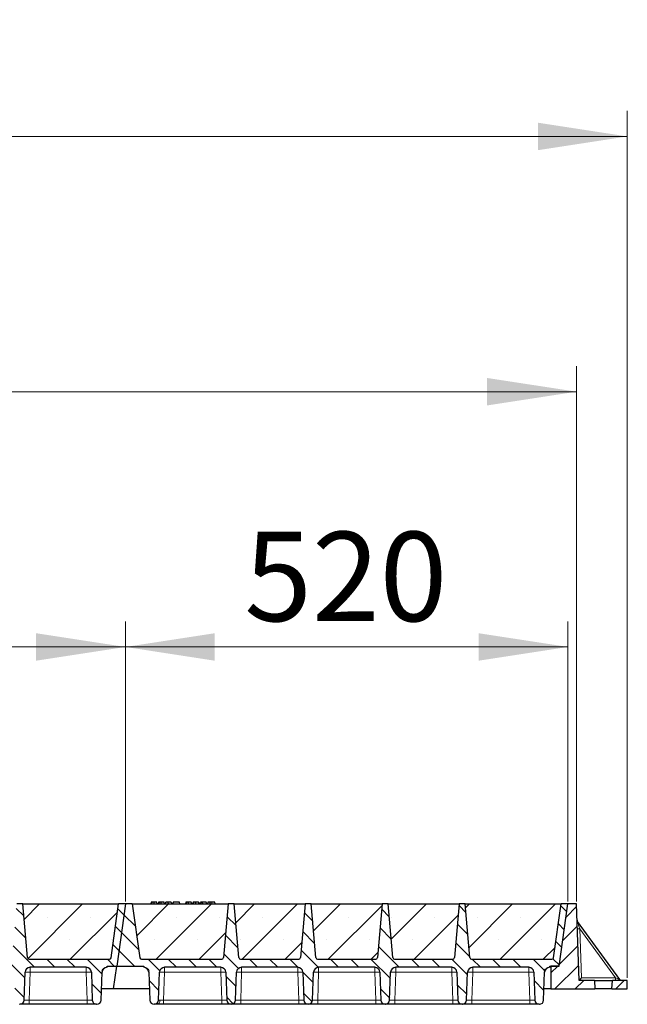
# Model space of a CAD drawing. Units: millimetres. Extents: x 0 to 420, y 0 to 297.
# Drawn here: x 336 to 359, y 216 to 255 of the extents above; entities that cross this region are included whole.
import ezdxf

# ---------------------------------------------------------------- set-up
doc = ezdxf.new("R2010")
doc.units = ezdxf.units.MM
doc.styles.add('SLDTEXTSTYLE0', font='TXT', dxfattribs={"width": 0.605})
doc.dimstyles.new('SLDDIMSTYLE0', dxfattribs={"dimtxt": 3.5, "dimasz": 3.5, "dimexe": 0, "dimexo": 0.0625, "dimgap": 0.875, "dimtad": 1, "dimlfac": 30, "dimrnd": 1e-09, "dimzin": 12, "dimdsep": 46, "dimtxsty": 'SLDTEXTSTYLE0', "dimsah": 1, "dimcen": 0.09, "dimadec": 0, "dimazin": 3, "dimtfac": 1, "dimtdec": 3, "dimtofl": 0, "dimtmove": 0, "dimatfit": 3, "dimfxl": 0, "dimfrac": 2, "dimtolj": 1, "dimtzin": 12, "dimarcsym": 0})
pattern_1 = [(45, (0, 0), (-0.396875, 0.396875), [])]
pattern_2 = [(135, (0, 0), (-0.396875, -0.396875), [])]

# ---------------------------------------------------------------- blocks, each defined once
blk = doc.blocks.new('_D_10')
at = {"color": 7, "linetype": 'Continuous', "lineweight": 0}
for p, q in [((322.479, 220.37), (322.479, 231.337)), ((339.812, 220.37), (339.812, 231.337)), ((322.479, 230.337), (339.812, 230.337))]:
    blk.add_line(p, q, dxfattribs=at)
at = {"color": 7, "linetype": 'Continuous', "lineweight": 18}
for points in [[(322.479, 230.337), (325.979, 229.798), (325.979, 230.875)], [(339.812, 230.337), (336.312, 230.875), (336.312, 229.798)]]:
    blk.add_solid(points, dxfattribs=at)
at = {"color": 7, "linetype": 'Continuous', "lineweight": 18, "insert": (327.135, 234.849), "char_height": 3.5, "attachment_point": 1, "style": 'SLDTEXTSTYLE0'}
blk.add_mtext('520', dxfattribs=at)
blk = doc.blocks.new('_D_11')
at = {"color": 7, "linetype": 'Continuous', "lineweight": 0}
for p, q in [((339.812, 220.37), (339.812, 231.337)), ((357.146, 220.37), (357.146, 231.337)), ((357.146, 230.337), (339.812, 230.337))]:
    blk.add_line(p, q, dxfattribs=at)
at = {"color": 7, "linetype": 'Continuous', "lineweight": 18}
for points in [[(339.812, 230.337), (343.312, 229.798), (343.312, 230.875)], [(357.146, 230.337), (353.646, 230.875), (353.646, 229.798)]]:
    blk.add_solid(points, dxfattribs=at)
at = {"color": 7, "linetype": 'Continuous', "lineweight": 18, "insert": (344.469, 234.849), "char_height": 3.5, "attachment_point": 1, "style": 'SLDTEXTSTYLE0'}
blk.add_mtext('520', dxfattribs=at)
blk = doc.blocks.new('_D_12')
at = {"color": 7, "linetype": 'Continuous', "lineweight": 0}
for p, q in [((148.812, 220.37), (148.812, 241.337)), ((357.479, 220.37), (357.479, 241.337)), ((357.479, 240.337), (148.812, 240.337))]:
    blk.add_line(p, q, dxfattribs=at)
at = {"color": 7, "linetype": 'Continuous', "lineweight": 18}
for points in [[(148.812, 240.337), (152.312, 239.798), (152.312, 240.875)], [(357.479, 240.337), (353.979, 240.875), (353.979, 239.798)]]:
    blk.add_solid(points, dxfattribs=at)
at = {"color": 7, "linetype": 'Continuous', "lineweight": 18, "insert": (247.798, 244.849), "char_height": 3.5, "attachment_point": 1, "style": 'SLDTEXTSTYLE0'}
blk.add_mtext('6260', dxfattribs=at)
blk = doc.blocks.new('_D_13')
at = {"color": 7, "linetype": 'Continuous', "lineweight": 0}
for p, q in [((146.137, 217.37), (146.137, 251.337)), ((359.47, 217.37), (359.47, 251.337)), ((146.137, 250.337), (359.47, 250.337))]:
    blk.add_line(p, q, dxfattribs=at)
at = {"color": 7, "linetype": 'Continuous', "lineweight": 18}
for points in [[(146.137, 250.337), (149.637, 249.798), (149.637, 250.875)], [(359.47, 250.337), (355.97, 250.875), (355.97, 249.798)]]:
    blk.add_solid(points, dxfattribs=at)
at = {"color": 7, "linetype": 'Continuous', "lineweight": 18, "insert": (247.456, 254.849), "char_height": 3.5, "attachment_point": 1, "style": 'SLDTEXTSTYLE0'}
blk.add_mtext('6400', dxfattribs=at)

msp = doc.modelspace()

# ---------------------------------------------------------------- hatches: boundary and pattern name
at = {"linetype": 'Continuous', "lineweight": 18}
h = msp.add_hatch(dxfattribs=at)
h.set_pattern_fill('DIN 201 Grauguss', scale=0.125, angle=90, style=0, pattern_type=2)
h.set_pattern_definition(pattern_2)
edge = h.paths.add_edge_path(flags=0)
edge.add_line((324.01439, 217.78684), (326.21017, 217.78684))
edge.add_arc((326.21017, 217.58684), 0.2, 2, 90, ccw=False)
edge.add_line((326.41005, 217.59382), (326.44833, 216.49769))
edge.add_arc((326.6149, 216.50351), 0.16667, 182, 270)
edge.add_line((326.6149, 216.33684), (326.62633, 216.33684))
edge.add_arc((326.62633, 216.50351), 0.16667, 270, 358)
edge.add_line((326.7929, 216.49769), (326.83118, 217.59382))
edge.add_arc((327.03105, 217.58684), 0.2, 90, 178, ccw=False)
edge.add_line((327.03105, 217.78684), (329.22684, 217.78684))
edge.add_arc((329.22684, 217.58684), 0.2, 2, 90, ccw=False)
edge.add_line((329.42672, 217.59382), (329.465, 216.49769))
edge.add_arc((329.63156, 216.50351), 0.16667, 182, 270)
edge.add_line((329.63156, 216.33684), (329.643, 216.33684))
edge.add_arc((329.643, 216.50351), 0.16667, 270, 358)
edge.add_line((329.80956, 216.49769), (329.84784, 217.59382))
edge.add_arc((330.04772, 217.58684), 0.2, 90, 178, ccw=False)
edge.add_line((330.04772, 217.78684), (332.24351, 217.78684))
edge.add_arc((332.24351, 217.58684), 0.2, 2, 90, ccw=False)
edge.add_line((332.44339, 217.59382), (332.48166, 216.49769))
edge.add_arc((332.64823, 216.50351), 0.16667, 182, 270)
edge.add_line((332.64823, 216.33684), (332.65967, 216.33684))
edge.add_arc((332.65967, 216.50351), 0.16667, 270, 358)
edge.add_line((332.82623, 216.49769), (332.86451, 217.59382))
edge.add_arc((333.06439, 217.58684), 0.2, 90, 178, ccw=False)
edge.add_line((333.06439, 217.78684), (335.26017, 217.78684))
edge.add_arc((335.26017, 217.58684), 0.2, 2, 90, ccw=False)
edge.add_line((335.46005, 217.59382), (335.49833, 216.49769))
edge.add_arc((335.6649, 216.50351), 0.16667, 182, 270)
edge.add_line((335.6649, 216.33684), (335.67633, 216.33684))
edge.add_arc((335.67633, 216.50351), 0.16667, 270, 358)
edge.add_line((335.8429, 216.49769), (335.88118, 217.59382))
edge.add_arc((336.08105, 217.58684), 0.2, 90, 178, ccw=False)
edge.add_line((336.08105, 217.78684), (338.27684, 217.78684))
edge.add_arc((338.27684, 217.58684), 0.2, 2, 90, ccw=False)
edge.add_line((338.47672, 217.59382), (338.515, 216.49769))
edge.add_arc((338.68156, 216.50351), 0.16667, 182, 270)
edge.add_line((338.68156, 216.33684), (338.693, 216.33684))
edge.add_arc((338.693, 216.50351), 0.16667, 270, 358)
edge.add_line((338.85956, 216.49769), (338.89784, 217.59382))
edge.add_arc((339.09772, 217.58684), 0.2, 90, 178, ccw=False)
edge.add_line((339.09772, 217.78684), (339.09772, 217.83684))
edge.add_line((339.09772, 217.83684), (339.4703, 217.83684))
edge.add_line((339.4703, 217.83684), (339.81228, 220.27017))
edge.add_line((339.81228, 220.27017), (339.54561, 220.27017))
edge.add_line((339.54561, 220.27017), (339.24917, 218.1609))
edge.add_arc((339.18316, 218.17017), 0.06667, 270, 352, ccw=False)
edge.add_line((339.18316, 218.10351), (336.03793, 218.10351))
edge.add_arc((336.03793, 218.17017), 0.06667, 185, 270, ccw=False)
edge.add_line((335.97152, 218.16436), (335.78728, 220.27017))
edge.add_line((335.78728, 220.27017), (335.55395, 220.27017))
edge.add_line((335.55395, 220.27017), (335.36971, 218.16436))
edge.add_arc((335.3033, 218.17017), 0.06667, 270, 355, ccw=False)
edge.add_line((335.3033, 218.10351), (333.02126, 218.10351))
edge.add_arc((333.02126, 218.17017), 0.06667, 185, 270, ccw=False)
edge.add_line((332.95485, 218.16436), (332.77061, 220.27017))
edge.add_line((332.77061, 220.27017), (332.53728, 220.27017))
edge.add_line((332.53728, 220.27017), (332.35305, 218.16436))
edge.add_arc((332.28663, 218.17017), 0.06667, 270, 355, ccw=False)
edge.add_line((332.28663, 218.10351), (330.0046, 218.10351))
edge.add_arc((330.0046, 218.17017), 0.06667, 185, 270, ccw=False)
edge.add_line((329.93818, 218.16436), (329.75395, 220.27017))
edge.add_line((329.75395, 220.27017), (329.52061, 220.27017))
edge.add_line((329.52061, 220.27017), (329.33638, 218.16436))
edge.add_arc((329.26997, 218.17017), 0.06667, 270, 355, ccw=False)
edge.add_line((329.26997, 218.10351), (326.98793, 218.10351))
edge.add_arc((326.98793, 218.17017), 0.06667, 185, 270, ccw=False)
edge.add_line((326.92152, 218.16436), (326.73728, 220.27017))
edge.add_line((326.73728, 220.27017), (326.50395, 220.27017))
edge.add_line((326.50395, 220.27017), (326.31971, 218.16436))
edge.add_arc((326.2533, 218.17017), 0.06667, 270, 355, ccw=False)
edge.add_line((326.2533, 218.10351), (323.10807, 218.10351))
edge.add_arc((323.10807, 218.17017), 0.06667, 188, 270, ccw=False)
edge.add_line((323.04205, 218.1609), (322.74561, 220.27017))
edge.add_line((322.74561, 220.27017), (322.47895, 220.27017))
edge.add_line((322.47895, 220.27017), (322.13697, 217.83684))
edge.add_line((322.13697, 217.83684), (323.19351, 217.83684))
edge.add_line((323.19351, 217.83684), (323.19351, 217.78684))
edge.add_arc((323.19351, 217.58684), 0.2, 2, 90, ccw=False)
edge.add_line((323.39339, 217.59382), (323.43166, 216.49769))
edge.add_arc((323.59823, 216.50351), 0.16667, 182, 270)
edge.add_line((323.59823, 216.33684), (323.60967, 216.33684))
edge.add_arc((323.60967, 216.50351), 0.16667, 270, 358)
edge.add_line((323.77623, 216.49769), (323.81451, 217.59382))
edge.add_arc((324.01439, 217.58684), 0.2, 90, 178, ccw=False)
h = msp.add_hatch(dxfattribs=at)
h.set_pattern_fill('SACNCR', scale=0.5, style=0)
edge = h.paths.add_edge_path(flags=0)
edge.add_line((335.78728, 220.27017), (335.97152, 218.16436))
edge.add_arc((336.03793, 218.17017), 0.06667, 185, 270)
edge.add_line((336.03793, 218.10351), (339.18316, 218.10351))
edge.add_arc((339.18316, 218.17017), 0.06667, 270, 352)
edge.add_line((339.24917, 218.1609), (339.54561, 220.27017))
edge.add_line((339.54561, 220.27017), (335.78728, 220.27017))
h = msp.add_hatch(dxfattribs=at)
h.set_pattern_fill('DIN 201 Grauguss', scale=0.125, angle=90, style=0, pattern_type=2)
h.set_pattern_definition(pattern_2)
edge = h.paths.add_edge_path(flags=0)
edge.add_line((341.34772, 217.78684), (343.54351, 217.78684))
edge.add_arc((343.54351, 217.58684), 0.2, 2, 90, ccw=False)
edge.add_line((343.74339, 217.59382), (343.78166, 216.49769))
edge.add_arc((343.94823, 216.50351), 0.16667, 182, 270)
edge.add_line((343.94823, 216.33684), (343.95967, 216.33684))
edge.add_arc((343.95967, 216.50351), 0.16667, 270, 358)
edge.add_line((344.12623, 216.49769), (344.16451, 217.59382))
edge.add_arc((344.36439, 217.58684), 0.2, 90, 178, ccw=False)
edge.add_line((344.36439, 217.78684), (346.56017, 217.78684))
edge.add_arc((346.56017, 217.58684), 0.2, 2, 90, ccw=False)
edge.add_line((346.76005, 217.59382), (346.79833, 216.49769))
edge.add_arc((346.9649, 216.50351), 0.16667, 182, 270)
edge.add_line((346.9649, 216.33684), (346.97633, 216.33684))
edge.add_arc((346.97633, 216.50351), 0.16667, 270, 358)
edge.add_line((347.1429, 216.49769), (347.18118, 217.59382))
edge.add_arc((347.38105, 217.58684), 0.2, 90, 178, ccw=False)
edge.add_line((347.38105, 217.78684), (349.57684, 217.78684))
edge.add_arc((349.57684, 217.58684), 0.2, 2, 90, ccw=False)
edge.add_line((349.77672, 217.59382), (349.815, 216.49769))
edge.add_arc((349.98156, 216.50351), 0.16667, 182, 270)
edge.add_line((349.98156, 216.33684), (349.993, 216.33684))
edge.add_arc((349.993, 216.50351), 0.16667, 270, 358)
edge.add_line((350.15956, 216.49769), (350.19784, 217.59382))
edge.add_arc((350.39772, 217.58684), 0.2, 90, 178, ccw=False)
edge.add_line((350.39772, 217.78684), (352.59351, 217.78684))
edge.add_arc((352.59351, 217.58684), 0.2, 2, 90, ccw=False)
edge.add_line((352.79339, 217.59382), (352.83166, 216.49769))
edge.add_arc((352.99823, 216.50351), 0.16667, 182, 270)
edge.add_line((352.99823, 216.33684), (353.00967, 216.33684))
edge.add_arc((353.00967, 216.50351), 0.16667, 270, 358)
edge.add_line((353.17623, 216.49769), (353.21451, 217.59382))
edge.add_arc((353.41439, 217.58684), 0.2, 90, 178, ccw=False)
edge.add_line((353.41439, 217.78684), (355.61017, 217.78684))
edge.add_arc((355.61017, 217.58684), 0.2, 2, 90, ccw=False)
edge.add_line((355.81005, 217.59382), (355.84833, 216.49769))
edge.add_arc((356.0149, 216.50351), 0.16667, 182, 270)
edge.add_line((356.0149, 216.33684), (356.02633, 216.33684))
edge.add_arc((356.02633, 216.50351), 0.16667, 270, 358)
edge.add_line((356.1929, 216.49769), (356.23118, 217.59382))
edge.add_arc((356.43105, 217.58684), 0.2, 90, 178, ccw=False)
edge.add_line((356.43105, 217.78684), (356.43105, 217.83684))
edge.add_line((356.43105, 217.83684), (356.80363, 217.83684))
edge.add_line((356.80363, 217.83684), (357.14561, 220.27017))
edge.add_line((357.14561, 220.27017), (356.87895, 220.27017))
edge.add_line((356.87895, 220.27017), (356.58251, 218.1609))
edge.add_arc((356.51649, 218.17017), 0.06667, 270, 352, ccw=False)
edge.add_line((356.51649, 218.10351), (353.37126, 218.10351))
edge.add_arc((353.37126, 218.17017), 0.06667, 185, 270, ccw=False)
edge.add_line((353.30485, 218.16436), (353.12061, 220.27017))
edge.add_line((353.12061, 220.27017), (352.88728, 220.27017))
edge.add_line((352.88728, 220.27017), (352.70305, 218.16436))
edge.add_arc((352.63663, 218.17017), 0.06667, 270, 355, ccw=False)
edge.add_line((352.63663, 218.10351), (350.3546, 218.10351))
edge.add_arc((350.3546, 218.17017), 0.06667, 185, 270, ccw=False)
edge.add_line((350.28818, 218.16436), (350.10395, 220.27017))
edge.add_line((350.10395, 220.27017), (349.87061, 220.27017))
edge.add_line((349.87061, 220.27017), (349.68638, 218.16436))
edge.add_arc((349.61997, 218.17017), 0.06667, 270, 355, ccw=False)
edge.add_line((349.61997, 218.10351), (347.33793, 218.10351))
edge.add_arc((347.33793, 218.17017), 0.06667, 185, 270, ccw=False)
edge.add_line((347.27152, 218.16436), (347.08728, 220.27017))
edge.add_line((347.08728, 220.27017), (346.85395, 220.27017))
edge.add_line((346.85395, 220.27017), (346.66971, 218.16436))
edge.add_arc((346.6033, 218.17017), 0.06667, 270, 355, ccw=False)
edge.add_line((346.6033, 218.10351), (344.32126, 218.10351))
edge.add_arc((344.32126, 218.17017), 0.06667, 185, 270, ccw=False)
edge.add_line((344.25485, 218.16436), (344.07061, 220.27017))
edge.add_line((344.07061, 220.27017), (343.83728, 220.27017))
edge.add_line((343.83728, 220.27017), (343.65305, 218.16436))
edge.add_arc((343.58663, 218.17017), 0.06667, 270, 355, ccw=False)
edge.add_line((343.58663, 218.10351), (340.44141, 218.10351))
edge.add_arc((340.44141, 218.17017), 0.06667, 188, 270, ccw=False)
edge.add_line((340.37539, 218.1609), (340.07895, 220.27017))
edge.add_line((340.07895, 220.27017), (339.81228, 220.27017))
edge.add_line((339.81228, 220.27017), (339.4703, 217.83684))
edge.add_line((339.4703, 217.83684), (340.52684, 217.83684))
edge.add_line((340.52684, 217.83684), (340.52684, 217.78684))
edge.add_arc((340.52684, 217.58684), 0.2, 2, 90, ccw=False)
edge.add_line((340.72672, 217.59382), (340.765, 216.49769))
edge.add_arc((340.93156, 216.50351), 0.16667, 182, 270)
edge.add_line((340.93156, 216.33684), (340.943, 216.33684))
edge.add_arc((340.943, 216.50351), 0.16667, 270, 358)
edge.add_line((341.10956, 216.49769), (341.14784, 217.59382))
edge.add_arc((341.34772, 217.58684), 0.2, 90, 178, ccw=False)
h = msp.add_hatch(dxfattribs=at)
h.set_pattern_fill('SACNCR', scale=0.5, style=0)
edge = h.paths.add_edge_path(flags=0)
edge.add_line((340.07895, 220.27017), (340.37539, 218.1609))
edge.add_arc((340.44141, 218.17017), 0.06667, 188, 270)
edge.add_line((340.44141, 218.10351), (343.58663, 218.10351))
edge.add_arc((343.58663, 218.17017), 0.06667, 270, 355)
edge.add_line((343.65305, 218.16436), (343.83728, 220.27017))
edge.add_line((343.83728, 220.27017), (340.07895, 220.27017))
h = msp.add_hatch(dxfattribs=at)
h.set_pattern_fill('SACNCR', scale=0.5, style=0)
edge = h.paths.add_edge_path(flags=0)
edge.add_line((344.07061, 220.27017), (344.25485, 218.16436))
edge.add_arc((344.32126, 218.17017), 0.06667, 185, 270)
edge.add_line((344.32126, 218.10351), (346.6033, 218.10351))
edge.add_arc((346.6033, 218.17017), 0.06667, 270, 355)
edge.add_line((346.66971, 218.16436), (346.85395, 220.27017))
edge.add_line((346.85395, 220.27017), (344.07061, 220.27017))
h = msp.add_hatch(dxfattribs=at)
h.set_pattern_fill('SACNCR', scale=0.5, style=0)
edge = h.paths.add_edge_path(flags=0)
edge.add_line((347.08728, 220.27017), (347.27152, 218.16436))
edge.add_arc((347.33793, 218.17017), 0.06667, 185, 270)
edge.add_line((347.33793, 218.10351), (349.61997, 218.10351))
edge.add_arc((349.61997, 218.17017), 0.06667, 270, 355)
edge.add_line((349.68638, 218.16436), (349.87061, 220.27017))
edge.add_line((349.87061, 220.27017), (347.08728, 220.27017))
h = msp.add_hatch(dxfattribs=at)
h.set_pattern_fill('SACNCR', scale=0.5, style=0)
edge = h.paths.add_edge_path(flags=0)
edge.add_line((350.10395, 220.27017), (350.28818, 218.16436))
edge.add_arc((350.3546, 218.17017), 0.06667, 185, 270)
edge.add_line((350.3546, 218.10351), (352.63663, 218.10351))
edge.add_arc((352.63663, 218.17017), 0.06667, 270, 355)
edge.add_line((352.70305, 218.16436), (352.88728, 220.27017))
edge.add_line((352.88728, 220.27017), (350.10395, 220.27017))
h = msp.add_hatch(dxfattribs=at)
h.set_pattern_fill('SACNCR', scale=0.5, style=0)
edge = h.paths.add_edge_path(flags=0)
edge.add_line((353.12061, 220.27017), (353.30485, 218.16436))
edge.add_arc((353.37126, 218.17017), 0.06667, 185, 270)
edge.add_line((353.37126, 218.10351), (356.51649, 218.10351))
edge.add_arc((356.51649, 218.17017), 0.06667, 270, 352)
edge.add_line((356.58251, 218.1609), (356.87895, 220.27017))
edge.add_line((356.87895, 220.27017), (353.12061, 220.27017))
h = msp.add_hatch(dxfattribs=at)
h.set_pattern_fill('DIN 201 Grauguss', scale=0.125, style=0, pattern_type=2)
h.set_pattern_definition(pattern_1)
h.paths.add_polyline_path([(356.80363, 217.83684), (356.4703, 217.83684), (356.4703, 216.93684), (358.20363, 216.93684), (358.18616, 217.27017), (357.58371, 217.27017), (357.47895, 220.27017), (357.14561, 220.27017)], flags=0)
h = msp.add_hatch(dxfattribs=at)
h.set_pattern_fill('DIN 201 Grauguss', scale=0.125, style=0, pattern_type=2)
h.set_pattern_definition(pattern_1)
h.paths.add_polyline_path([(358.88777, 217.27017), (358.8703, 216.93684), (359.4703, 216.93684), (359.4703, 217.27017)], flags=0)

# ---------------------------------------------------------------- linework, layer by layer
at = {"color": 7, "linetype": 'Continuous', "lineweight": 25}
for p, q in [((335.78728, 220.27017), (335.55395, 220.27017)), ((335.78728, 220.27017), (339.54561, 220.27017)), ((335.97152, 218.16436), (335.78728, 220.27017)), ((339.24917, 218.1609), (339.54561, 220.27017)), ((339.81228, 220.27017), (339.4703, 217.83684)), ((339.81228, 220.27017), (339.54561, 220.27017)), ((340.07895, 220.27017), (339.81228, 220.27017)), ((340.07895, 220.27017), (343.83728, 220.27017)), ((340.07895, 220.27017), (340.37539, 218.1609)), ((340.82509, 220.33684), (340.80723, 220.27017)), ((340.8426, 220.27017), (340.85772, 220.33684)), ((341.05595, 220.27017), (341.03808, 220.33684)), ((341.11029, 220.33684), (341.09243, 220.27017)), ((341.1278, 220.27017), (341.14292, 220.33684)), ((341.34114, 220.27017), (341.32328, 220.33684)), ((341.37762, 220.27017), (341.39548, 220.33684)), ((341.38075, 220.27017), (341.40068, 220.33684)), ((341.49275, 220.27017), (341.49264, 220.33684)), ((341.60847, 220.33684), (341.62634, 220.27017)), ((341.68587, 220.33684), (341.66801, 220.27017)), ((341.67321, 220.27017), (341.69107, 220.33684)), ((341.69107, 220.33684), (341.68587, 220.33684)), ((341.93003, 220.33684), (341.69107, 220.33684)), ((341.94789, 220.27017), (341.93003, 220.33684)), ((342.17834, 220.33684), (342.16048, 220.27017)), ((342.19585, 220.27017), (342.21097, 220.33684)), ((342.40919, 220.27017), (342.39133, 220.33684)), ((342.46354, 220.33684), (342.44567, 220.27017)), ((342.48105, 220.27017), (342.49617, 220.33684)), ((342.69439, 220.27017), (342.67652, 220.33684)), ((342.73087, 220.27017), (342.74873, 220.33684)), ((342.79548, 220.33684), (342.74873, 220.33684)), ((342.77762, 220.27017), (342.79548, 220.33684)), ((342.83469, 220.33684), (342.79548, 220.33684)), ((342.84526, 220.27017), (342.83469, 220.33684)), ((342.9773, 220.33684), (342.83469, 220.33684)), ((342.99517, 220.27017), (342.9773, 220.33684)), ((343.03912, 220.33684), (343.02126, 220.27017)), ((343.30925, 220.33684), (343.19651, 220.33684)), ((343.32711, 220.27017), (343.30925, 220.33684)), ((343.83728, 220.27017), (343.65305, 218.16436)), ((344.07061, 220.27017), (343.83728, 220.27017)), ((344.07061, 220.27017), (346.85395, 220.27017)), ((344.25485, 218.16436), (344.07061, 220.27017)), ((346.85395, 220.27017), (346.66971, 218.16436)), ((347.08728, 220.27017), (346.85395, 220.27017)), ((347.08728, 220.27017), (349.87061, 220.27017)), ((347.27152, 218.16436), (347.08728, 220.27017)), ((349.87061, 220.27017), (349.68638, 218.16436)), ((350.10395, 220.27017), (349.87061, 220.27017)), ((350.10395, 220.27017), (352.88728, 220.27017)), ((350.28818, 218.16436), (350.10395, 220.27017)), ((352.88728, 220.27017), (352.70305, 218.16436)), ((353.12061, 220.27017), (352.88728, 220.27017)), ((353.12061, 220.27017), (356.87895, 220.27017)), ((353.30485, 218.16436), (353.12061, 220.27017)), ((356.58251, 218.1609), (356.87895, 220.27017)), ((356.80363, 217.83684), (357.14561, 220.27017)), ((357.14561, 220.27017), (356.87895, 220.27017)), ((357.47895, 220.27017), (357.14561, 220.27017)), ((357.58371, 217.27017), (357.47895, 220.27017)), ((359.17368, 217.31126), (357.5203, 219.57873)), ((336.00903, 218.11077), (336.01459, 218.10773)), ((336.03793, 218.10351), (339.18316, 218.10351)), ((340.44141, 218.10351), (343.58663, 218.10351)), ((344.29237, 218.11077), (344.29792, 218.10773)), ((344.32126, 218.10351), (346.6033, 218.10351)), ((347.30903, 218.11077), (347.31459, 218.10773)), ((347.33793, 218.10351), (349.61997, 218.10351)), ((350.3257, 218.11077), (350.33126, 218.10773)), ((350.3546, 218.10351), (352.63663, 218.10351)), ((353.34237, 218.11077), (353.34792, 218.10773)), ((353.37126, 218.10351), (356.51649, 218.10351)), ((335.8429, 216.49769), (335.88118, 217.59382)), ((338.27684, 217.78684), (336.08105, 217.78684)), ((338.47672, 217.59382), (338.515, 216.49769)), ((338.85956, 216.49769), (338.89784, 217.59382)), ((339.09772, 217.83684), (339.4703, 217.83684)), ((339.09772, 217.78684), (339.09772, 217.83684)), ((339.34381, 216.93684), (339.4703, 217.83684)), ((339.4703, 217.83684), (340.52684, 217.83684)), ((340.52684, 217.83684), (340.52684, 217.78684)), ((340.72672, 217.59382), (340.765, 216.49769)), ((341.10956, 216.49769), (341.14784, 217.59382)), ((343.54351, 217.78684), (341.34772, 217.78684)), ((343.74339, 217.59382), (343.78166, 216.49769)), ((344.12623, 216.49769), (344.16451, 217.59382)), ((346.56017, 217.78684), (344.36439, 217.78684)), ((346.76005, 217.59382), (346.79833, 216.49769)), ((347.1429, 216.49769), (347.18118, 217.59382)), ((349.57684, 217.78684), (347.38105, 217.78684)), ((349.77672, 217.59382), (349.815, 216.49769)), ((350.15956, 216.49769), (350.19784, 217.59382)), ((352.59351, 217.78684), (350.39772, 217.78684)), ((352.79339, 217.59382), (352.83166, 216.49769)), ((353.17623, 216.49769), (353.21451, 217.59382)), ((355.61017, 217.78684), (353.41439, 217.78684)), ((355.81005, 217.59382), (355.84833, 216.49769)), ((356.1929, 216.49769), (356.23118, 217.59382)), ((356.43105, 217.78684), (356.43105, 217.83684)), ((356.43105, 217.83684), (356.80363, 217.83684)), ((356.80363, 217.83684), (356.4703, 217.83684)), ((356.4703, 217.83684), (356.4703, 216.93684)), ((358.18616, 217.27017), (357.58371, 217.27017)), ((358.18616, 217.27017), (358.20363, 216.93684)), ((358.18616, 217.27017), (358.88777, 217.27017)), ((358.8703, 216.93684), (358.88777, 217.27017)), ((359.4703, 217.27017), (358.88777, 217.27017)), ((359.4703, 216.93684), (359.4703, 217.27017)), ((339.34381, 216.93684), (338.8749, 216.93684)), ((340.74966, 216.93684), (339.34381, 216.93684)), ((356.4703, 216.93684), (356.20823, 216.93684)), ((356.4703, 216.93684), (358.20363, 216.93684)), ((358.8703, 216.93684), (358.20363, 216.93684)), ((358.8703, 216.93684), (359.4703, 216.93684)), ((335.6649, 216.33684), (335.67633, 216.33684)), ((338.31512, 216.33684), (336.04278, 216.33684)), ((338.68156, 216.33684), (338.693, 216.33684)), ((340.93156, 216.33684), (340.943, 216.33684)), ((343.58179, 216.33684), (341.30944, 216.33684)), ((343.94823, 216.33684), (343.95967, 216.33684)), ((346.59845, 216.33684), (344.32611, 216.33684)), ((346.9649, 216.33684), (346.97633, 216.33684)), ((349.61512, 216.33684), (347.34278, 216.33684)), ((349.98156, 216.33684), (349.993, 216.33684)), ((352.63179, 216.33684), (350.35944, 216.33684)), ((352.99823, 216.33684), (353.00967, 216.33684)), ((355.64845, 216.33684), (353.37611, 216.33684)), ((356.0149, 216.33684), (356.02633, 216.33684))]:
    msp.add_line(p, q, dxfattribs=at)
at = {"color": 8, "linetype": 'Continuous', "lineweight": 18}
for p, q in [((343.19651, 220.27017), (343.19651, 220.33684)), ((357.61029, 219.2915), (357.67746, 217.36812)), ((357.61029, 219.2915), (359.01277, 217.36812)), ((336.08105, 217.59382), (336.04278, 216.49769)), ((336.08105, 217.78684), (336.08105, 217.59382)), ((338.27684, 217.59382), (336.08105, 217.59382)), ((338.27684, 217.78684), (338.27684, 217.59382)), ((338.31512, 216.49769), (338.27684, 217.59382)), ((341.34772, 217.59382), (341.30944, 216.49769)), ((341.34772, 217.78684), (341.34772, 217.59382)), ((343.54351, 217.59382), (341.34772, 217.59382)), ((343.54351, 217.78684), (343.54351, 217.59382)), ((343.58179, 216.49769), (343.54351, 217.59382)), ((344.36439, 217.59382), (344.32611, 216.49769)), ((344.36439, 217.78684), (344.36439, 217.59382)), ((346.56017, 217.59382), (344.36439, 217.59382)), ((346.56017, 217.78684), (346.56017, 217.59382)), ((346.59845, 216.49769), (346.56017, 217.59382)), ((347.38105, 217.59382), (347.34278, 216.49769)), ((347.38105, 217.78684), (347.38105, 217.59382)), ((349.57684, 217.59382), (347.38105, 217.59382)), ((349.57684, 217.78684), (349.57684, 217.59382)), ((349.61512, 216.49769), (349.57684, 217.59382)), ((350.39772, 217.59382), (350.35944, 216.49769)), ((350.39772, 217.78684), (350.39772, 217.59382)), ((352.59351, 217.59382), (350.39772, 217.59382)), ((352.59351, 217.78684), (352.59351, 217.59382)), ((352.63179, 216.49769), (352.59351, 217.59382)), ((353.41439, 217.59382), (353.37611, 216.49769)), ((353.41439, 217.78684), (353.41439, 217.59382)), ((355.61017, 217.59382), (353.41439, 217.59382)), ((355.61017, 217.78684), (355.61017, 217.59382)), ((355.64845, 216.49769), (355.61017, 217.59382)), ((357.67746, 217.36812), (359.01277, 217.36812)), ((336.04278, 216.33684), (336.04278, 216.49769)), ((338.31512, 216.49769), (336.04278, 216.49769)), ((338.31512, 216.33684), (338.31512, 216.49769)), ((341.30944, 216.33684), (341.30944, 216.49769)), ((343.58179, 216.49769), (341.30944, 216.49769)), ((343.58179, 216.33684), (343.58179, 216.49769)), ((344.32611, 216.33684), (344.32611, 216.49769)), ((346.59845, 216.49769), (344.32611, 216.49769)), ((346.59845, 216.33684), (346.59845, 216.49769)), ((347.34278, 216.33684), (347.34278, 216.49769)), ((349.61512, 216.49769), (347.34278, 216.49769)), ((349.61512, 216.33684), (349.61512, 216.49769)), ((350.35944, 216.33684), (350.35944, 216.49769)), ((352.63179, 216.49769), (350.35944, 216.49769)), ((352.63179, 216.33684), (352.63179, 216.49769)), ((353.37611, 216.33684), (353.37611, 216.49769)), ((355.64845, 216.49769), (353.37611, 216.49769)), ((355.64845, 216.33684), (355.64845, 216.49769))]:
    msp.add_line(p, q, dxfattribs=at)
at = {"color": 7, "linetype": 'Continuous', "lineweight": 25, "flags": 128}
for points in [[(340.9314, 220.27017), (340.93137, 220.30351), (340.93134, 220.33684)], [(341.2166, 220.27017), (341.21657, 220.30351), (341.21654, 220.33684)], [(342.28465, 220.27017), (342.28462, 220.30351), (342.28459, 220.33684)], [(342.56984, 220.27017), (342.56981, 220.30351), (342.56979, 220.33684)], [(343.12707, 220.27017), (343.12997, 220.30351), (343.13287, 220.33684)]]:
    msp.add_lwpolyline(points, dxfattribs=at)
at = {"color": 8, "linetype": 'Continuous', "lineweight": 18, "flags": 128}
msp.add_lwpolyline([(341.0503, 216.33684), (341.07258, 216.33985), (341.09405, 216.34875), (341.11395, 216.36324), (341.13155, 216.38278), (341.14623, 216.40668), (341.15744, 216.43407), (341.16479, 216.46397), (341.16801, 216.49529)], dxfattribs=at)
at = {"color": 7, "linetype": 'Continuous', "lineweight": 25}
for centre, radius, start, end in [((357.6011, 219.63765), 0.1, 182, 216.098517), ((336.03793, 218.17017), 0.06667, 185, 270), ((339.18316, 218.17017), 0.06667, 270, 352), ((340.44141, 218.17017), 0.06667, 188, 270), ((343.58663, 218.17017), 0.06667, 270, 355), ((344.32126, 218.17017), 0.06667, 185, 270), ((346.6033, 218.17017), 0.06667, 270, 355), ((347.33793, 218.17017), 0.06667, 185, 270), ((349.61997, 218.17017), 0.06667, 270, 355), ((350.3546, 218.17017), 0.06667, 185, 270), ((352.63663, 218.17017), 0.06667, 270, 355), ((353.37126, 218.17017), 0.06667, 185, 270), ((356.51649, 218.17017), 0.06667, 270, 352), ((336.08105, 217.58684), 0.2, 90, 178), ((338.27684, 217.58684), 0.2, 2, 90), ((339.09772, 217.58684), 0.2, 90, 178), ((340.52684, 217.58684), 0.2, 2, 90), ((341.34772, 217.58684), 0.2, 90, 178), ((343.54351, 217.58684), 0.2, 2, 90), ((344.36439, 217.58684), 0.2, 90, 178), ((346.56017, 217.58684), 0.2, 2, 90), ((347.38105, 217.58684), 0.2, 90, 178), ((349.57684, 217.58684), 0.2, 2, 90), ((350.39772, 217.58684), 0.2, 90, 178), ((352.59351, 217.58684), 0.2, 2, 90), ((353.41439, 217.58684), 0.2, 90, 178), ((355.61017, 217.58684), 0.2, 2, 90), ((356.43105, 217.58684), 0.2, 90, 178), ((359.25448, 217.37017), 0.1, 216.098517, 270), ((335.67633, 216.50351), 0.16667, 270, 358), ((338.68156, 216.50351), 0.16667, 182, 270), ((338.693, 216.50351), 0.16667, 270, 358), ((340.93156, 216.50351), 0.16667, 182, 270), ((340.943, 216.50351), 0.16667, 270, 358), ((343.94823, 216.50351), 0.16667, 182, 270), ((343.95967, 216.50351), 0.16667, 270, 358), ((346.9649, 216.50351), 0.16667, 182, 270), ((346.97633, 216.50351), 0.16667, 270, 358), ((349.98156, 216.50351), 0.16667, 182, 270), ((349.993, 216.50351), 0.16667, 270, 358), ((352.99823, 216.50351), 0.16667, 182, 270), ((353.00967, 216.50351), 0.16667, 270, 358), ((356.0149, 216.50351), 0.16667, 182, 270), ((356.02633, 216.50351), 0.16667, 270, 358)]:
    msp.add_arc(centre, radius, start, end, dxfattribs=at)
at = {"color": 8, "linetype": 'Continuous', "lineweight": 18}
for centre, radius, start, end in [((357.5436, 220.51919), 1.2295, 268.582032, 273.109545), ((335.98111, 216.15999), 1.43731, 86.012899, 93.987101), ((338.37678, 216.15999), 1.43731, 86.012899, 93.987101), ((341.24778, 216.15999), 1.43731, 86.012899, 93.987101), ((343.64345, 216.15999), 1.43731, 86.012899, 93.987101), ((344.26445, 216.15999), 1.43731, 86.012899, 93.987101), ((346.66011, 216.15999), 1.43731, 86.012899, 93.987101), ((347.28111, 216.15999), 1.43731, 86.012899, 93.987101), ((349.67678, 216.15999), 1.43731, 86.012899, 93.987101), ((350.29778, 216.15999), 1.43731, 86.012899, 93.987101), ((352.69345, 216.15999), 1.43731, 86.012899, 93.987101), ((353.31445, 216.15999), 1.43731, 86.012899, 93.987101), ((355.71011, 216.15999), 1.43731, 86.012899, 93.987101), ((359.87684, 217.34398), 0.86441, 178.400036, 184.898255)]:
    msp.add_arc(centre, radius, start, end, dxfattribs=at)
at = {"color": 7, "linetype": 'Continuous', "lineweight": 25}
msp.add_ellipse((357.68028, 217.37017), major_axis=(0.09657, 0.1), ratio=0.00431821, start_param=1.59552972, end_param=3.13742263, dxfattribs=at)
for points, knots in [([(340.85772, 220.33684), (340.84889, 220.33684), (340.83283, 220.33684), (340.82633, 220.33684), (340.82551, 220.33684), (340.82509, 220.33684)], [0, 0, 0, 0, 0.3775863, 0.68660419, 1, 1, 1, 1]), ([(340.93134, 220.33684), (340.92139, 220.33684), (340.90135, 220.33684), (340.87511, 220.33684), (340.86344, 220.33684), (340.85772, 220.33684)], [0, 0, 0, 0, 0.33548889, 0.67494377, 1, 1, 1, 1]), ([(341.03808, 220.33684), (341.03729, 220.33684), (341.03581, 220.33684), (341.02025, 220.33684), (340.99619, 220.33684), (340.97147, 220.33684), (340.94802, 220.33684), (340.93506, 220.33684), (340.93134, 220.33684)], [0, 0, 0, 0, 0.322922926, 0.598005062, 0.722648968, 0.848619058, 0.956644043, 1, 1, 1, 1]), ([(341.14292, 220.33684), (341.13409, 220.33684), (341.11803, 220.33684), (341.11153, 220.33684), (341.1107, 220.33684), (341.11029, 220.33684)], [0, 0, 0, 0, 0.3775863, 0.68660419, 1, 1, 1, 1]), ([(341.21654, 220.33684), (341.20658, 220.33684), (341.18655, 220.33684), (341.1603, 220.33684), (341.14863, 220.33684), (341.14292, 220.33684)], [0, 0, 0, 0, 0.33548889, 0.67494377, 1, 1, 1, 1]), ([(341.32328, 220.33684), (341.32248, 220.33684), (341.32101, 220.33684), (341.30544, 220.33684), (341.28139, 220.33684), (341.25666, 220.33684), (341.23321, 220.33684), (341.22025, 220.33684), (341.21654, 220.33684)], [0, 0, 0, 0, 0.322922926, 0.598005062, 0.722648968, 0.848619058, 0.956644043, 1, 1, 1, 1]), ([(341.49264, 220.33684), (341.48187, 220.33684), (341.46021, 220.33684), (341.43352, 220.33684), (341.41312, 220.33684), (341.40393, 220.33684), (341.40142, 220.33684), (341.40068, 220.33684)], [0, 0, 0, 0, 0.21541474, 0.43313663, 0.61778347, 0.88673179, 1, 1, 1, 1]), ([(341.60847, 220.33684), (341.60771, 220.33684), (341.60631, 220.33684), (341.5919, 220.33684), (341.56424, 220.33684), (341.5343, 220.33684), (341.50786, 220.33684), (341.49461, 220.33684), (341.49264, 220.33684)], [0, 0, 0, 0, 0.30530136, 0.56525074, 0.70904213, 0.85359439, 0.97821264, 1, 1, 1, 1]), ([(342.21097, 220.33684), (342.20214, 220.33684), (342.18608, 220.33684), (342.17958, 220.33684), (342.17876, 220.33684), (342.17834, 220.33684)], [0, 0, 0, 0, 0.3775863, 0.68660419, 1, 1, 1, 1]), ([(342.28459, 220.33684), (342.27463, 220.33684), (342.2546, 220.33684), (342.22836, 220.33684), (342.21668, 220.33684), (342.21097, 220.33684)], [0, 0, 0, 0, 0.33548889, 0.67494377, 1, 1, 1, 1]), ([(342.39133, 220.33684), (342.39053, 220.33684), (342.38906, 220.33684), (342.3735, 220.33684), (342.34944, 220.33684), (342.32472, 220.33684), (342.30127, 220.33684), (342.2883, 220.33684), (342.28459, 220.33684)], [0, 0, 0, 0, 0.32292293, 0.59800506, 0.72264897, 0.84861906, 0.95664404, 1, 1, 1, 1]), ([(342.49617, 220.33684), (342.48733, 220.33684), (342.47127, 220.33684), (342.46478, 220.33684), (342.46395, 220.33684), (342.46354, 220.33684)], [0, 0, 0, 0, 0.3775863, 0.68660419, 1, 1, 1, 1]), ([(342.56979, 220.33684), (342.55983, 220.33684), (342.53979, 220.33684), (342.51355, 220.33684), (342.50188, 220.33684), (342.49617, 220.33684)], [0, 0, 0, 0, 0.335488892, 0.674943769, 1, 1, 1, 1]), ([(342.67652, 220.33684), (342.67573, 220.33684), (342.67426, 220.33684), (342.65869, 220.33684), (342.63463, 220.33684), (342.60991, 220.33684), (342.58646, 220.33684), (342.5735, 220.33684), (342.56979, 220.33684)], [0, 0, 0, 0, 0.322922926, 0.598005062, 0.722648968, 0.848619058, 0.956644043, 1, 1, 1, 1]), ([(343.13287, 220.33684), (343.12008, 220.33684), (343.0954, 220.33684), (343.06515, 220.33684), (343.0424, 220.33684), (343.04028, 220.33684), (343.03912, 220.33684)], [0, 0, 0, 0, 0.18630212, 0.35937885, 0.64842263, 1, 1, 1, 1]), ([(343.19651, 220.33684), (343.18961, 220.33684), (343.1755, 220.33684), (343.15406, 220.33684), (343.13996, 220.33684), (343.13287, 220.33684)], [0, 0, 0, 0, 0.32227377, 0.65896106, 1, 1, 1, 1]), ([(335.99783, 218.11696), (335.99787, 218.11692), (335.99982, 218.11494), (336.00251, 218.1139), (336.00516, 218.11289)], [0, 0, 0, 0, 0.01913385, 1, 1, 1, 1]), ([(344.28116, 218.11696), (344.2812, 218.11692), (344.28315, 218.11494), (344.28584, 218.11391), (344.28848, 218.1129)], [0, 0, 0, 0, 0.01915858, 1, 1, 1, 1]), ([(347.29783, 218.11696), (347.29787, 218.11692), (347.29981, 218.11494), (347.30249, 218.11392), (347.30513, 218.11291)], [0, 0, 0, 0, 0.01921791, 1, 1, 1, 1]), ([(350.31449, 218.11696), (350.31453, 218.11692), (350.31637, 218.11506), (350.3189, 218.11409), (350.32137, 218.11314)], [0, 0, 0, 0, 0.02038543, 1, 1, 1, 1]), ([(353.33116, 218.11696), (353.3312, 218.11692), (353.33315, 218.11494), (353.33585, 218.1139), (353.33849, 218.11289)], [0, 0, 0, 0, 0.01913385, 1, 1, 1, 1]), ([(338.89508, 217.63453), (338.90606, 217.66152), (338.91933, 217.69414), (338.94793, 217.7197), (338.95286, 217.72411)], [0, 0, 0, 0, 0.82744299, 1, 1, 1, 1]), ([(340.59903, 217.77336), (340.61635, 217.76591), (340.63809, 217.75656), (340.65456, 217.74034), (340.65791, 217.73703)], [0, 0, 0, 0, 0.7964035, 1, 1, 1, 1]), ([(340.66336, 217.73193), (340.67127, 217.725), (340.70316, 217.69707), (340.71818, 217.66138), (340.72948, 217.63453)], [0, 0, 0, 0, 0.2480189, 1, 1, 1, 1]), ([(356.22841, 217.63453), (356.23939, 217.66152), (356.25266, 217.69414), (356.28126, 217.7197), (356.28619, 217.72411)], [0, 0, 0, 0, 0.82744299, 1, 1, 1, 1]), ([(336.04278, 216.33684), (336.02042, 216.33684), (335.97436, 216.33684), (335.90606, 216.33684), (335.84038, 216.33684), (335.7818, 216.33684), (335.73415, 216.33684), (335.70035, 216.33684), (335.67997, 216.33684), (335.67752, 216.33684), (335.67633, 216.33684)], [0, 0, 0, 0, 0.1165618, 0.24006817, 0.36867823, 0.5, 0.63132177, 0.75993183, 0.8834382, 1, 1, 1, 1]), ([(338.68156, 216.33684), (338.68037, 216.33684), (338.67793, 216.33684), (338.65754, 216.33684), (338.62375, 216.33684), (338.57609, 216.33684), (338.51752, 216.33684), (338.45184, 216.33684), (338.38353, 216.33684), (338.33748, 216.33684), (338.31512, 216.33684)], [0, 0, 0, 0, 0.1165618, 0.24006817, 0.36867823, 0.5, 0.63132177, 0.75993183, 0.8834382, 1, 1, 1, 1]), ([(341.0503, 216.33684), (341.03444, 216.33684), (341.00242, 216.33684), (340.96895, 216.33684), (340.94701, 216.33684), (340.94433, 216.33684), (340.943, 216.33684)], [0, 0, 0, 0, 0.24752735, 0.49991924, 0.75235392, 1, 1, 1, 1]), ([(341.30944, 216.33684), (341.28568, 216.33684), (341.23768, 216.33684), (341.16838, 216.33684), (341.10387, 216.33684), (341.06804, 216.33684), (341.0503, 216.33684)], [0, 0, 0, 0, 0.24764608, 0.50008076, 0.75247265, 1, 1, 1, 1]), ([(343.94823, 216.33684), (343.94704, 216.33684), (343.94459, 216.33684), (343.92421, 216.33684), (343.89041, 216.33684), (343.84276, 216.33684), (343.78418, 216.33684), (343.71851, 216.33684), (343.6502, 216.33684), (343.60415, 216.33684), (343.58179, 216.33684)], [0, 0, 0, 0, 0.1165618, 0.24006817, 0.36867823, 0.5, 0.63132177, 0.75993183, 0.8834382, 1, 1, 1, 1]), ([(344.32611, 216.33684), (344.30375, 216.33684), (344.2577, 216.33684), (344.18939, 216.33684), (344.12371, 216.33684), (344.06513, 216.33684), (344.01748, 216.33684), (343.98368, 216.33684), (343.9633, 216.33684), (343.96085, 216.33684), (343.95967, 216.33684)], [0, 0, 0, 0, 0.1165618, 0.24006817, 0.36867823, 0.5, 0.63132177, 0.75993183, 0.8834382, 1, 1, 1, 1]), ([(346.9649, 216.33684), (346.96371, 216.33684), (346.96126, 216.33684), (346.94088, 216.33684), (346.90708, 216.33684), (346.85943, 216.33684), (346.80085, 216.33684), (346.73517, 216.33684), (346.66686, 216.33684), (346.62081, 216.33684), (346.59845, 216.33684)], [0, 0, 0, 0, 0.1165618, 0.24006817, 0.36867823, 0.5, 0.63132177, 0.75993183, 0.8834382, 1, 1, 1, 1]), ([(347.34278, 216.33684), (347.32042, 216.33684), (347.27436, 216.33684), (347.20606, 216.33684), (347.14038, 216.33684), (347.0818, 216.33684), (347.03415, 216.33684), (347.00035, 216.33684), (346.97997, 216.33684), (346.97752, 216.33684), (346.97633, 216.33684)], [0, 0, 0, 0, 0.1165618, 0.24006817, 0.36867823, 0.5, 0.63132177, 0.75993183, 0.8834382, 1, 1, 1, 1]), ([(349.98156, 216.33684), (349.98037, 216.33684), (349.97793, 216.33684), (349.95754, 216.33684), (349.92375, 216.33684), (349.87609, 216.33684), (349.81752, 216.33684), (349.75184, 216.33684), (349.68353, 216.33684), (349.63748, 216.33684), (349.61512, 216.33684)], [0, 0, 0, 0, 0.1165618, 0.24006817, 0.36867823, 0.5, 0.63132177, 0.75993183, 0.8834382, 1, 1, 1, 1]), ([(350.35944, 216.33684), (350.33708, 216.33684), (350.29103, 216.33684), (350.22272, 216.33684), (350.15705, 216.33684), (350.09847, 216.33684), (350.05082, 216.33684), (350.01702, 216.33684), (349.99664, 216.33684), (349.99419, 216.33684), (349.993, 216.33684)], [0, 0, 0, 0, 0.1165618, 0.24006817, 0.36867823, 0.5, 0.63132177, 0.75993183, 0.8834382, 1, 1, 1, 1]), ([(352.99823, 216.33684), (352.99704, 216.33684), (352.99459, 216.33684), (352.97421, 216.33684), (352.94041, 216.33684), (352.89276, 216.33684), (352.83418, 216.33684), (352.76851, 216.33684), (352.7002, 216.33684), (352.65415, 216.33684), (352.63179, 216.33684)], [0, 0, 0, 0, 0.1165618, 0.24006817, 0.36867823, 0.5, 0.63132177, 0.75993183, 0.8834382, 1, 1, 1, 1]), ([(353.37611, 216.33684), (353.35375, 216.33684), (353.3077, 216.33684), (353.23939, 216.33684), (353.17371, 216.33684), (353.11513, 216.33684), (353.06748, 216.33684), (353.03368, 216.33684), (353.0133, 216.33684), (353.01085, 216.33684), (353.00967, 216.33684)], [0, 0, 0, 0, 0.1165618, 0.24006817, 0.36867823, 0.5, 0.63132177, 0.75993183, 0.8834382, 1, 1, 1, 1]), ([(356.0149, 216.33684), (356.01371, 216.33684), (356.01126, 216.33684), (355.99088, 216.33684), (355.95708, 216.33684), (355.90943, 216.33684), (355.85085, 216.33684), (355.78517, 216.33684), (355.71686, 216.33684), (355.67081, 216.33684), (355.64845, 216.33684)], [0, 0, 0, 0, 0.1165618, 0.24006817, 0.36867823, 0.5, 0.63132177, 0.75993183, 0.8834382, 1, 1, 1, 1])]:
    msp.add_open_spline(points, degree=3, knots=knots, dxfattribs=at)
at = {"color": 8, "linetype": 'Continuous', "lineweight": 18}
for points, knots in [([(357.5203, 219.57873), (357.52038, 219.57847), (357.52055, 219.57794), (357.52239, 219.57208), (357.52702, 219.55725), (357.53553, 219.53015), (357.54846, 219.4888), (357.56623, 219.43221), (357.58759, 219.36394), (357.60272, 219.31566), (357.61029, 219.2915)], [0, 0, 0, 0, 0.027644576, 0.057377942, 0.128668757, 0.225750359, 0.352329253, 0.545588086, 0.772594477, 1, 1, 1, 1]), ([(359.01277, 217.36812), (359.03284, 217.36103), (359.07236, 217.34706), (359.11827, 217.33083), (359.14745, 217.32054), (359.16248, 217.31521), (359.17191, 217.31189), (359.1731, 217.31146), (359.17368, 217.31126)], [0, 0, 0, 0, 0.29727383, 0.58528685, 0.71256667, 0.82103814, 0.91391557, 1, 1, 1, 1]), ([(336.04278, 216.49769), (336.02914, 216.49732), (336.00223, 216.4966), (335.95218, 216.49563), (335.89776, 216.49506), (335.86143, 216.49563), (335.84526, 216.4966), (335.84369, 216.49732), (335.8429, 216.49769)], [0, 0, 0, 0, 0.13051527, 0.25751945, 0.49999998, 0.74247793, 0.86948277, 1, 1, 1, 1]), ([(338.515, 216.49769), (338.5142, 216.49732), (338.51263, 216.4966), (338.49646, 216.49563), (338.46014, 216.49506), (338.40572, 216.49563), (338.35566, 216.4966), (338.32876, 216.49732), (338.31512, 216.49769)], [0, 0, 0, 0, 0.13051527, 0.25751945, 0.49999998, 0.74247793, 0.86948277, 1, 1, 1, 1]), ([(341.16801, 216.49529), (341.15201, 216.49541), (341.12763, 216.4956), (341.11202, 216.4966), (341.11039, 216.49732), (341.10956, 216.49769)], [0, 0, 0, 0, 0.48495847, 0.7389675, 1, 1, 1, 1]), ([(341.30944, 216.49769), (341.29584, 216.49732), (341.26899, 216.4966), (341.21838, 216.4956), (341.18797, 216.49541), (341.16801, 216.49529)], [0, 0, 0, 0, 0.261032499, 0.515041525, 1, 1, 1, 1]), ([(343.78166, 216.49769), (343.78087, 216.49732), (343.7793, 216.4966), (343.76313, 216.49563), (343.72681, 216.49506), (343.67238, 216.49563), (343.62233, 216.4966), (343.59542, 216.49732), (343.58179, 216.49769)], [0, 0, 0, 0, 0.13051527, 0.25751945, 0.49999998, 0.74247793, 0.86948277, 1, 1, 1, 1]), ([(344.32611, 216.49769), (344.31247, 216.49732), (344.28557, 216.4966), (344.23551, 216.49563), (344.18109, 216.49506), (344.14476, 216.49563), (344.1286, 216.4966), (344.12703, 216.49732), (344.12623, 216.49769)], [0, 0, 0, 0, 0.13051527, 0.25751945, 0.49999998, 0.74247793, 0.86948277, 1, 1, 1, 1]), ([(346.79833, 216.49769), (346.79753, 216.49732), (346.79596, 216.4966), (346.7798, 216.49563), (346.74347, 216.49506), (346.68905, 216.49563), (346.639, 216.4966), (346.61209, 216.49732), (346.59845, 216.49769)], [0, 0, 0, 0, 0.13051527, 0.25751945, 0.49999998, 0.74247793, 0.86948277, 1, 1, 1, 1]), ([(347.34278, 216.49769), (347.32914, 216.49732), (347.30223, 216.4966), (347.25218, 216.49563), (347.19776, 216.49506), (347.16143, 216.49563), (347.14526, 216.4966), (347.14369, 216.49732), (347.1429, 216.49769)], [0, 0, 0, 0, 0.13051527, 0.25751945, 0.49999998, 0.74247793, 0.86948277, 1, 1, 1, 1]), ([(349.815, 216.49769), (349.8142, 216.49732), (349.81263, 216.4966), (349.79646, 216.49563), (349.76014, 216.49506), (349.70572, 216.49563), (349.65566, 216.4966), (349.62876, 216.49732), (349.61512, 216.49769)], [0, 0, 0, 0, 0.13051527, 0.25751945, 0.49999998, 0.74247793, 0.86948277, 1, 1, 1, 1]), ([(350.35944, 216.49769), (350.34581, 216.49732), (350.3189, 216.4966), (350.26885, 216.49563), (350.21442, 216.49506), (350.1781, 216.49563), (350.16193, 216.4966), (350.16036, 216.49732), (350.15956, 216.49769)], [0, 0, 0, 0, 0.13051527, 0.25751945, 0.49999998, 0.74247793, 0.86948277, 1, 1, 1, 1]), ([(352.83166, 216.49769), (352.83087, 216.49732), (352.8293, 216.4966), (352.81313, 216.49563), (352.77681, 216.49506), (352.72238, 216.49563), (352.67233, 216.4966), (352.64542, 216.49732), (352.63179, 216.49769)], [0, 0, 0, 0, 0.13051527, 0.25751945, 0.49999998, 0.74247793, 0.86948277, 1, 1, 1, 1]), ([(353.37611, 216.49769), (353.36247, 216.49732), (353.33557, 216.4966), (353.28551, 216.49563), (353.23109, 216.49506), (353.19476, 216.49563), (353.1786, 216.4966), (353.17703, 216.49732), (353.17623, 216.49769)], [0, 0, 0, 0, 0.13051527, 0.25751945, 0.49999998, 0.74247793, 0.86948277, 1, 1, 1, 1]), ([(355.84833, 216.49769), (355.84753, 216.49732), (355.84596, 216.4966), (355.8298, 216.49563), (355.79347, 216.49506), (355.73905, 216.49563), (355.689, 216.4966), (355.66209, 216.49732), (355.64845, 216.49769)], [0, 0, 0, 0, 0.13051527, 0.25751945, 0.49999998, 0.74247793, 0.86948277, 1, 1, 1, 1])]:
    msp.add_open_spline(points, degree=3, knots=knots, dxfattribs=at)

# ---------------------------------------------------------------- dimensions: what is measured, and where the dimension line sits
at = {"color": 7, "linetype": 'Continuous', "lineweight": 18}
for base, p1, p2, picture, middle in [((359.4703, 250.33696), (146.13697, 217.27017), (359.4703, 217.27017), '_D_13', (252.80363, 250.33696)), ((148.81228, 240.33696), (357.47895, 220.27017), (148.81228, 220.27017), '_D_12', (253.14561, 240.33696)), ((339.81228, 230.33696), (322.47895, 220.27017), (339.81228, 220.27017), '_D_10', (331.14561, 230.33696)), ((339.81228, 230.33696), (357.14561, 220.27017), (339.81228, 220.27017), '_D_11', (348.47895, 230.33696))]:
    dim = msp.add_linear_dim(base=base, p1=p1, p2=p2, angle=0, dimstyle='SLDDIMSTYLE0', dxfattribs=at)
    dim.commit()
    dim.dimension.update_dxf_attribs({"geometry": picture, "text_midpoint": middle, "dimtype": 160})

doc.saveas('drawing.dxf')
